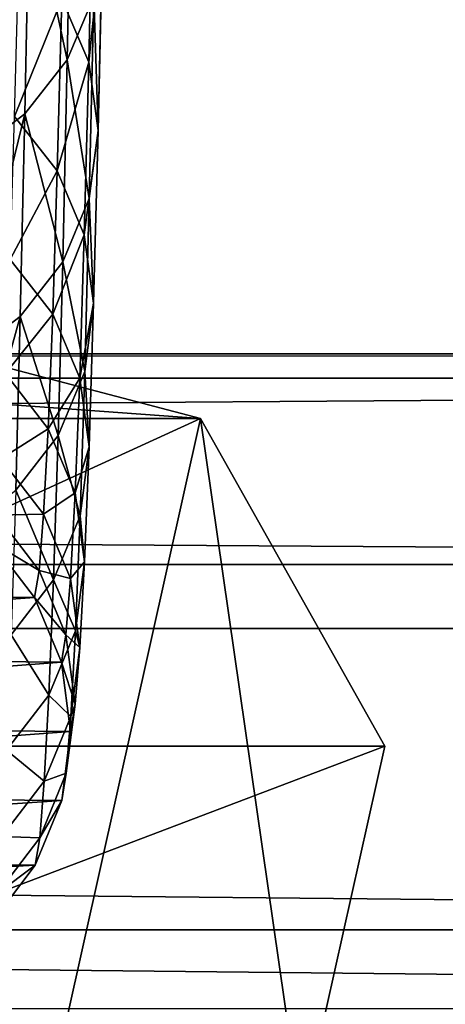
# Model space of a CAD drawing. Units: centimetres. Extents: x -216 to 811, y -352 to 368.
# Drawn here: x 137 to 138, y -21 to -18 of the extents above; entities that cross this region are included whole.
import ezdxf

# ---------------------------------------------------------------- set-up
doc = ezdxf.new("R2010")
doc.units = ezdxf.units.CM
doc.header["$LTSCALE"] = 2.54
doc.layers.get('0').update_dxf_attribs({"true_color": 0xffffff})

# ---------------------------------------------------------------- blocks, each defined once
blk = doc.blocks.new('Grupa#17')
at = {"color": 18, "true_color": 0x000000}
mesh = blk.add_polyface(dxfattribs=at)
corners = [(0.1412, 2.9981, 44.6275), (0.207, 3.4997, 41.6261), (0.2204, 2.8094, 44.586), (0.1277, 3.6871, 41.673)]
mesh.append_faces([[corners[k] for k in face] for face in [(0, 1, 2), (1, 0, 3)]], dxfattribs={"vtx0": -1, "color": 18})
mesh = blk.add_polyface(dxfattribs=at)
corners = [(0.2366, 2.9911, 47.7124), (0.1425, 3.4027, 44.7158), (0.156, 2.8016, 47.6772), (0.2231, 3.5911, 44.7565)]
mesh.append_faces([[corners[k] for k in face] for face in [(0, 1, 2), (1, 0, 3)]], dxfattribs={"vtx0": -1, "color": 18})
mesh = blk.add_polyface(dxfattribs=at)
corners = [(0.2204, 2.8094, 44.586), (0.3335, 3.3386, 41.5855), (0.347, 2.6472, 44.5501), (0.207, 3.4997, 41.6261)]
mesh.append_faces([[corners[k] for k in face] for face in [(0, 1, 2), (1, 0, 3)]], dxfattribs={"vtx0": -1, "color": 18})
mesh = blk.add_polyface(dxfattribs=at)
corners = [(0.156, 2.8016, 47.6772), (0.1146, 3.2005, 44.6718), (0.1281, 2.5982, 47.6391), (0.1425, 3.4027, 44.7158)]
mesh.append_faces([[corners[k] for k in face] for face in [(0, 1, 2), (1, 0, 3)]], dxfattribs={"vtx0": -1, "color": 18})
mesh = blk.add_polyface(dxfattribs=at)
corners = [(0.5123, 2.5226, 44.5222), (0.3335, 3.3386, 41.5855), (0.4988, 3.2148, 41.554), (0.347, 2.6472, 44.5501)]
mesh.append_faces([[corners[k] for k in face] for face in [(0, 1, 2), (1, 0, 3)]], dxfattribs={"vtx0": -1, "color": 18})
mesh = blk.add_polyface(dxfattribs=at)
corners = [(0.1281, 2.5982, 47.6391), (0.1412, 2.9981, 44.6275), (0.1547, 2.3946, 47.6007), (0.1146, 3.2005, 44.6718)]
mesh.append_faces([[corners[k] for k in face] for face in [(0, 1, 2), (1, 0, 3)]], dxfattribs={"vtx0": -1, "color": 18})
mesh = blk.add_polyface(dxfattribs=at)
corners = [(0.3777, 2.6401, 50.7098), (0.2366, 2.9911, 47.7124), (0.2501, 2.4768, 50.6845), (0.3642, 3.1537, 47.7424)]
mesh.append_faces([[corners[k] for k in face] for face in [(0, 1, 2), (1, 0, 3)]], dxfattribs={"vtx0": -1, "color": 18})
mesh = blk.add_polyface(dxfattribs=at)
corners = [(0.1547, 2.3946, 47.6007), (0.2204, 2.8094, 44.586), (0.234, 2.2048, 47.5646), (0.1412, 2.9981, 44.6275)]
mesh.append_faces([[corners[k] for k in face] for face in [(0, 1, 2), (1, 0, 3)]], dxfattribs={"vtx0": -1, "color": 18})
mesh = blk.add_polyface(dxfattribs=at)
corners = [(0.2501, 2.4768, 50.6845), (0.156, 2.8016, 47.6772), (0.1696, 2.2863, 50.6548), (0.2366, 2.9911, 47.7124)]
mesh.append_faces([[corners[k] for k in face] for face in [(0, 1, 2), (1, 0, 3)]], dxfattribs={"vtx0": -1, "color": 18})
mesh = blk.add_polyface(dxfattribs=at)
corners = [(0.1696, 2.2863, 50.6548), (0.1281, 2.5982, 47.6391), (0.1417, 2.0819, 50.6225), (0.156, 2.8016, 47.6772)]
mesh.append_faces([[corners[k] for k in face] for face in [(0, 1, 2), (1, 0, 3)]], dxfattribs={"vtx0": -1, "color": 18})
mesh = blk.add_polyface(dxfattribs=at)
corners = [(0.234, 2.2048, 47.5646), (0.347, 2.6472, 44.5501), (0.3606, 2.0416, 47.5334), (0.2204, 2.8094, 44.586)]
mesh.append_faces([[corners[k] for k in face] for face in [(0, 1, 2), (1, 0, 3)]], dxfattribs={"vtx0": -1, "color": 18})
mesh = blk.add_polyface(dxfattribs=at)
corners = [(0.3913, 2.2125, 53.6907), (0.2501, 2.4768, 50.6845), (0.2637, 2.0484, 53.6702), (0.3777, 2.6401, 50.7098)]
mesh.append_faces([[corners[k] for k in face] for face in [(0, 1, 2), (1, 0, 3)]], dxfattribs={"vtx0": -1, "color": 18})
mesh = blk.add_polyface(dxfattribs=at)
corners = [(0.5259, 1.9163, 47.5091), (0.347, 2.6472, 44.5501), (0.5123, 2.5226, 44.5222), (0.3606, 2.0416, 47.5334)]
mesh.append_faces([[corners[k] for k in face] for face in [(0, 1, 2), (1, 0, 3)]], dxfattribs={"vtx0": -1, "color": 18})
mesh = blk.add_polyface(dxfattribs=at)
corners = [(0.1417, 2.0819, 50.6225), (0.1547, 2.3946, 47.6007), (0.1683, 1.8773, 50.59), (0.1281, 2.5982, 47.6391)]
mesh.append_faces([[corners[k] for k in face] for face in [(0, 1, 2), (1, 0, 3)]], dxfattribs={"vtx0": -1, "color": 18})
mesh = blk.add_polyface(dxfattribs=at)
corners = [(0.2637, 2.0484, 53.6702), (0.1696, 2.2863, 50.6548), (0.1832, 1.8572, 53.646), (0.2501, 2.4768, 50.6845)]
mesh.append_faces([[corners[k] for k in face] for face in [(0, 1, 2), (1, 0, 3)]], dxfattribs={"vtx0": -1, "color": 18})
mesh = blk.add_polyface(dxfattribs=at)
corners = [(0.1683, 1.8773, 50.59), (0.234, 2.2048, 47.5646), (0.2477, 1.6865, 50.5595), (0.1547, 2.3946, 47.6007)]
mesh.append_faces([[corners[k] for k in face] for face in [(0, 1, 2), (1, 0, 3)]], dxfattribs={"vtx0": -1, "color": 18})
mesh = blk.add_polyface(dxfattribs=at)
corners = [(0.1832, 1.8572, 53.646), (0.1417, 2.0819, 50.6225), (0.1553, 1.6519, 53.6196), (0.1696, 2.2863, 50.6548)]
mesh.append_faces([[corners[k] for k in face] for face in [(0, 1, 2), (1, 0, 3)]], dxfattribs={"vtx0": -1, "color": 18})
mesh = blk.add_polyface(dxfattribs=at)
corners = [(0.4049, 1.8711, 56.6828), (0.2637, 2.0484, 53.6702), (0.2773, 1.7065, 56.667), (0.3913, 2.2125, 53.6907)]
mesh.append_faces([[corners[k] for k in face] for face in [(0, 1, 2), (1, 0, 3)]], dxfattribs={"vtx0": -1, "color": 18})
mesh = blk.add_polyface(dxfattribs=at)
corners = [(0.2477, 1.6865, 50.5595), (0.3606, 2.0416, 47.5334), (0.3743, 1.5225, 50.533), (0.234, 2.2048, 47.5646)]
mesh.append_faces([[corners[k] for k in face] for face in [(0, 1, 2), (1, 0, 3)]], dxfattribs={"vtx0": -1, "color": 18})
mesh = blk.add_polyface(dxfattribs=at)
corners = [(0.1553, 1.6519, 53.6196), (0.1683, 1.8773, 50.59), (0.182, 1.4465, 53.5931), (0.1417, 2.0819, 50.6225)]
mesh.append_faces([[corners[k] for k in face] for face in [(0, 1, 2), (1, 0, 3)]], dxfattribs={"vtx0": -1, "color": 18})
mesh = blk.add_polyface(dxfattribs=at)
corners = [(0.2773, 1.7065, 56.667), (0.1832, 1.8572, 53.646), (0.1969, 1.5147, 56.6483), (0.2637, 2.0484, 53.6702)]
mesh.append_faces([[corners[k] for k in face] for face in [(0, 1, 2), (1, 0, 3)]], dxfattribs={"vtx0": -1, "color": 18})
mesh = blk.add_polyface(dxfattribs=at)
corners = [(0.5396, 1.3966, 50.5123), (0.3606, 2.0416, 47.5334), (0.5259, 1.9163, 47.5091), (0.3743, 1.5225, 50.533)]
mesh.append_faces([[corners[k] for k in face] for face in [(0, 1, 2), (1, 0, 3)]], dxfattribs={"vtx0": -1, "color": 18})
mesh = blk.add_polyface(dxfattribs=at)
corners = [(0.1969, 1.5147, 56.6483), (0.1553, 1.6519, 53.6196), (0.169, 1.3087, 56.6279), (0.1832, 1.8572, 53.646)]
mesh.append_faces([[corners[k] for k in face] for face in [(0, 1, 2), (1, 0, 3)]], dxfattribs={"vtx0": -1, "color": 18})
mesh = blk.add_polyface(dxfattribs=at)
corners = [(0.182, 1.4465, 53.5931), (0.2477, 1.6865, 50.5595), (0.2614, 1.2549, 53.568), (0.1683, 1.8773, 50.59)]
mesh.append_faces([[corners[k] for k in face] for face in [(0, 1, 2), (1, 0, 3)]], dxfattribs={"vtx0": -1, "color": 18})
mesh = blk.add_polyface(dxfattribs=at)
corners = [(0.4186, 1.6163, 59.6835), (0.2773, 1.7065, 56.667), (0.291, 1.4513, 59.6724), (0.4049, 1.8711, 56.6828)]
mesh.append_faces([[corners[k] for k in face] for face in [(0, 1, 2), (1, 0, 3)]], dxfattribs={"vtx0": -1, "color": 18})
mesh = blk.add_polyface(dxfattribs=at)
corners = [(0.291, 1.4513, 59.6724), (0.1969, 1.5147, 56.6483), (0.2106, 1.259, 59.6593), (0.2773, 1.7065, 56.667)]
mesh.append_faces([[corners[k] for k in face] for face in [(0, 1, 2), (1, 0, 3)]], dxfattribs={"vtx0": -1, "color": 18})
mesh = blk.add_polyface(dxfattribs=at)
corners = [(0.2614, 1.2549, 53.568), (0.3743, 1.5225, 50.533), (0.388, 1.0903, 53.5463), (0.2477, 1.6865, 50.5595)]
mesh.append_faces([[corners[k] for k in face] for face in [(0, 1, 2), (1, 0, 3)]], dxfattribs={"vtx0": -1, "color": 18})
mesh = blk.add_polyface(dxfattribs=at)
corners = [(0.169, 1.3087, 56.6279), (0.182, 1.4465, 53.5931), (0.1957, 1.1026, 56.6073), (0.1553, 1.6519, 53.6196)]
mesh.append_faces([[corners[k] for k in face] for face in [(0, 1, 2), (1, 0, 3)]], dxfattribs={"vtx0": -1, "color": 18})
mesh = blk.add_polyface(dxfattribs=at)
corners = [(0.4322, 1.4482, 62.6903), (0.291, 1.4513, 59.6724), (0.3047, 1.283, 62.684), (0.4186, 1.6163, 59.6835)]
mesh.append_faces([[corners[k] for k in face] for face in [(0, 1, 2), (1, 0, 3)]], dxfattribs={"vtx0": -1, "color": 18})
mesh = blk.add_polyface(dxfattribs=at)
corners = [(0.2106, 1.259, 59.6593), (0.169, 1.3087, 56.6279), (0.1828, 1.0525, 59.6449), (0.1969, 1.5147, 56.6483)]
mesh.append_faces([[corners[k] for k in face] for face in [(0, 1, 2), (1, 0, 3)]], dxfattribs={"vtx0": -1, "color": 18})
mesh = blk.add_polyface(dxfattribs=at)
corners = [(0.1957, 1.1026, 56.6073), (0.2614, 1.2549, 53.568), (0.2751, 0.9104, 56.5878), (0.182, 1.4465, 53.5931)]
mesh.append_faces([[corners[k] for k in face] for face in [(0, 1, 2), (1, 0, 3)]], dxfattribs={"vtx0": -1, "color": 18})
mesh = blk.add_polyface(dxfattribs=at)
corners = [(0.3047, 1.283, 62.684), (0.2106, 1.259, 59.6593), (0.2243, 1.0903, 62.6764), (0.291, 1.4513, 59.6724)]
mesh.append_faces([[corners[k] for k in face] for face in [(0, 1, 2), (1, 0, 3)]], dxfattribs={"vtx0": -1, "color": 18})
mesh = blk.add_polyface(dxfattribs=at)
corners = [(0.4459, 1.367, 65.7009), (0.3047, 1.283, 62.684), (0.3184, 1.2017, 65.6989), (0.4322, 1.4482, 62.6903)]
mesh.append_faces([[corners[k] for k in face] for face in [(0, 1, 2), (1, 0, 3)]], dxfattribs={"vtx0": -1, "color": 18})
mesh = blk.add_polyface(dxfattribs=at)
corners = [(2.7697, 1.2238, 77.2671), (0.4459, 1.367, 71.4597), (0.3184, 1.2017, 71.4859), (2.887, 1.3891, 77.2167)]
mesh.append_faces([[corners[k] for k in face] for face in [(0, 1, 2), (1, 0, 3)]], dxfattribs={"vtx0": -1, "color": 18})
mesh = blk.add_polyface(dxfattribs=at)
corners = [(0.3184, 1.2017, 71.4859), (0.4459, 1.367, 65.7009), (0.3184, 1.2017, 65.6989), (0.4459, 1.367, 71.4597)]
mesh.append_faces([[corners[k] for k in face] for face in [(0, 1, 2), (1, 0, 3)]], dxfattribs={"vtx0": -1, "color": 18})
mesh = blk.add_polyface(dxfattribs=at)
corners = [(0.1828, 1.0525, 59.6449), (0.1957, 1.1026, 56.6073), (0.2095, 0.8459, 59.6302), (0.169, 1.3087, 56.6279)]
mesh.append_faces([[corners[k] for k in face] for face in [(0, 1, 2), (1, 0, 3)]], dxfattribs={"vtx0": -1, "color": 18})
mesh = blk.add_polyface(dxfattribs=at)
corners = [(0.3184, 1.2017, 65.6989), (0.2243, 1.0903, 62.6764), (0.238, 1.0089, 65.6965), (0.3047, 1.283, 62.684)]
mesh.append_faces([[corners[k] for k in face] for face in [(0, 1, 2), (1, 0, 3)]], dxfattribs={"vtx0": -1, "color": 18})
mesh = blk.add_polyface(dxfattribs=at)
corners = [(0.2243, 1.0903, 62.6764), (0.1828, 1.0525, 59.6449), (0.1965, 0.8835, 62.6679), (0.2106, 1.259, 59.6593)]
mesh.append_faces([[corners[k] for k in face] for face in [(0, 1, 2), (1, 0, 3)]], dxfattribs={"vtx0": -1, "color": 18})
mesh = blk.add_polyface(dxfattribs=at)
corners = [(0.2751, 0.9104, 56.5878), (0.388, 1.0903, 53.5463), (0.4018, 0.7452, 56.5708), (0.2614, 1.2549, 53.568)]
mesh.append_faces([[corners[k] for k in face] for face in [(0, 1, 2), (1, 0, 3)]], dxfattribs={"vtx0": -1, "color": 18})
mesh = blk.add_polyface(dxfattribs=at)
corners = [(2.6958, 1.0311, 77.2991), (0.3184, 1.2017, 71.4859), (0.238, 1.0089, 71.5026), (2.7697, 1.2238, 77.2671)]
mesh.append_faces([[corners[k] for k in face] for face in [(0, 1, 2), (1, 0, 3)]], dxfattribs={"vtx0": -1, "color": 18})
mesh = blk.add_polyface(dxfattribs=at)
corners = [(0.238, 1.0089, 71.5026), (0.3184, 1.2017, 65.6989), (0.238, 1.0089, 65.6965), (0.3184, 1.2017, 71.4859)]
mesh.append_faces([[corners[k] for k in face] for face in [(0, 1, 2), (1, 0, 3)]], dxfattribs={"vtx0": -1, "color": 18})
mesh = blk.add_polyface(dxfattribs=at)
corners = [(0.2095, 0.8459, 59.6302), (0.2751, 0.9104, 56.5878), (0.2889, 0.6532, 59.6163), (0.1957, 1.1026, 56.6073)]
mesh.append_faces([[corners[k] for k in face] for face in [(0, 1, 2), (1, 0, 3)]], dxfattribs={"vtx0": -1, "color": 18})
mesh = blk.add_polyface(dxfattribs=at)
corners = [(0.238, 1.0089, 65.6965), (0.1965, 0.8835, 62.6679), (0.2102, 0.8019, 65.6938), (0.2243, 1.0903, 62.6764)]
mesh.append_faces([[corners[k] for k in face] for face in [(0, 1, 2), (1, 0, 3)]], dxfattribs={"vtx0": -1, "color": 18})
mesh = blk.add_polyface(dxfattribs=at)
corners = [(0.1965, 0.8835, 62.6679), (0.2095, 0.8459, 59.6302), (0.2232, 0.6765, 62.6593), (0.1828, 1.0525, 59.6449)]
mesh.append_faces([[corners[k] for k in face] for face in [(0, 1, 2), (1, 0, 3)]], dxfattribs={"vtx0": -1, "color": 18})
mesh = blk.add_polyface(dxfattribs=at)
corners = [(2.6704, 0.8241, 77.3107), (0.238, 1.0089, 71.5026), (0.2102, 0.8019, 71.5086), (2.6958, 1.0311, 77.2991)]
mesh.append_faces([[corners[k] for k in face] for face in [(0, 1, 2), (1, 0, 3)]], dxfattribs={"vtx0": -1, "color": 18})
mesh = blk.add_polyface(dxfattribs=at)
corners = [(0.2102, 0.8019, 71.5086), (0.238, 1.0089, 65.6965), (0.2102, 0.8019, 65.6938), (0.238, 1.0089, 71.5026)]
mesh.append_faces([[corners[k] for k in face] for face in [(0, 1, 2), (1, 0, 3)]], dxfattribs={"vtx0": -1, "color": 18})
mesh = blk.add_polyface(dxfattribs=at)
corners = [(0.2102, 0.8019, 65.6938), (0.2232, 0.6765, 62.6593), (0.237, 0.5948, 65.6909), (0.1965, 0.8835, 62.6679)]
mesh.append_faces([[corners[k] for k in face] for face in [(0, 1, 2), (1, 0, 3)]], dxfattribs={"vtx0": -1, "color": 18})
mesh = blk.add_polyface(dxfattribs=at)
corners = [(0.2889, 0.6532, 59.6163), (0.4018, 0.7452, 56.5708), (0.4156, 0.4876, 59.604), (0.2751, 0.9104, 56.5878)]
mesh.append_faces([[corners[k] for k in face] for face in [(0, 1, 2), (1, 0, 3)]], dxfattribs={"vtx0": -1, "color": 18})
mesh = blk.add_polyface(dxfattribs=at)
corners = [(0.2232, 0.6765, 62.6593), (0.2889, 0.6532, 59.6163), (0.3027, 0.4836, 62.6509), (0.2095, 0.8459, 59.6302)]
mesh.append_faces([[corners[k] for k in face] for face in [(0, 1, 2), (1, 0, 3)]], dxfattribs={"vtx0": -1, "color": 18})
mesh = blk.add_polyface(dxfattribs=at)
corners = [(2.6952, 0.617, 77.301), (0.2102, 0.8019, 71.5086), (0.237, 0.5948, 71.5036), (2.6704, 0.8241, 77.3107)]
mesh.append_faces([[corners[k] for k in face] for face in [(0, 1, 2), (1, 0, 3)]], dxfattribs={"vtx0": -1, "color": 18})
mesh = blk.add_polyface(dxfattribs=at)
corners = [(0.237, 0.5948, 71.5036), (0.2102, 0.8019, 65.6938), (0.237, 0.5948, 65.6909), (0.2102, 0.8019, 71.5086)]
mesh.append_faces([[corners[k] for k in face] for face in [(0, 1, 2), (1, 0, 3)]], dxfattribs={"vtx0": -1, "color": 18})
mesh = blk.add_polyface(dxfattribs=at)
corners = [(0.237, 0.5948, 65.6909), (0.3027, 0.4836, 62.6509), (0.3165, 0.4017, 65.6882), (0.2232, 0.6765, 62.6593)]
mesh.append_faces([[corners[k] for k in face] for face in [(0, 1, 2), (1, 0, 3)]], dxfattribs={"vtx0": -1, "color": 18})
mesh = blk.add_polyface(dxfattribs=at)
corners = [(0.3027, 0.4836, 62.6509), (0.4156, 0.4876, 59.604), (0.4294, 0.3177, 62.6434), (0.2889, 0.6532, 59.6163)]
mesh.append_faces([[corners[k] for k in face] for face in [(0, 1, 2), (1, 0, 3)]], dxfattribs={"vtx0": -1, "color": 18})
mesh = blk.add_polyface(dxfattribs=at)
corners = [(2.7685, 0.4238, 77.2707), (0.237, 0.5948, 71.5036), (0.3165, 0.4017, 71.4878), (2.6952, 0.617, 77.301)]
mesh.append_faces([[corners[k] for k in face] for face in [(0, 1, 2), (1, 0, 3)]], dxfattribs={"vtx0": -1, "color": 18})
mesh = blk.add_polyface(dxfattribs=at)
corners = [(0.3165, 0.4017, 71.4878), (0.237, 0.5948, 65.6909), (0.3165, 0.4017, 65.6882), (0.237, 0.5948, 71.5036)]
mesh.append_faces([[corners[k] for k in face] for face in [(0, 1, 2), (1, 0, 3)]], dxfattribs={"vtx0": -1, "color": 18})
mesh = blk.add_polyface(dxfattribs=at)
corners = [(0.3165, 0.4017, 65.6882), (0.4294, 0.3177, 62.6434), (0.4432, 0.2357, 65.6856), (0.3027, 0.4836, 62.6509)]
mesh.append_faces([[corners[k] for k in face] for face in [(0, 1, 2), (1, 0, 3)]], dxfattribs={"vtx0": -1, "color": 18})
mesh = blk.add_polyface(dxfattribs=at)
corners = [(2.8853, 0.2577, 77.2218), (0.3165, 0.4017, 71.4878), (0.4432, 0.2357, 71.4623), (2.7685, 0.4238, 77.2707)]
mesh.append_faces([[corners[k] for k in face] for face in [(0, 1, 2), (1, 0, 3)]], dxfattribs={"vtx0": -1, "color": 18})
mesh = blk.add_polyface(dxfattribs=at)
corners = [(0.4432, 0.2357, 71.4623), (0.3165, 0.4017, 65.6882), (0.4432, 0.2357, 65.6856), (0.3165, 0.4017, 71.4878)]
mesh.append_faces([[corners[k] for k in face] for face in [(0, 1, 2), (1, 0, 3)]], dxfattribs={"vtx0": -1, "color": 18})
blk = doc.blocks.new('Grupa#11')
at = {"color": 254, "true_color": 0xe2e2e2}
mesh = blk.add_polyface(dxfattribs=at)
corners = [(0.2698, 2.3656), (0.5982, 0.2698), (0, 1.2497), (1.2497, 2.9638), (1.7141, 0), (2.3656, 2.694), (2.694, 0.5982), (2.9638, 1.7141)]
mesh.append_faces([[corners[k] for k in face] for face in [(0, 1, 2), (6, 5, 7)]], dxfattribs={"vtx0": -1, "color": 254})
mesh.append_faces([[corners[k] for k in face] for face in [(1, 3, 4), (4, 5, 6)]], dxfattribs={"vtx0": -1, "vtx1": -1, "color": 254})
mesh.append_faces([[corners[k] for k in face] for face in [(1, 0, 3), (4, 3, 5)]], dxfattribs={"vtx0": -1, "vtx2": -1, "color": 254})
mesh = blk.add_polyface(dxfattribs=at)
corners = [(0.2698, 2.3656, 5.5031), (0, 1.2497), (0, 1.2497, 5.5031), (0.2698, 2.3656)]
mesh.append_faces([[corners[k] for k in face] for face in [(0, 1, 2), (1, 0, 3)]], dxfattribs={"vtx0": -1, "color": 254})
mesh = blk.add_polyface(dxfattribs=at)
corners = [(0, 1.2497, 5.5031), (0.5982, 0.2698), (0.5982, 0.2698, 5.5031), (0, 1.2497)]
mesh.append_faces([[corners[k] for k in face] for face in [(0, 1, 2), (1, 0, 3)]], dxfattribs={"vtx0": -1, "color": 254})
mesh = blk.add_polyface(dxfattribs=at)
corners = [(1.7141, 0, 5.5031), (0.5982, 0.2698), (1.7141, 0), (0.5982, 0.2698, 5.5031)]
mesh.append_faces([[corners[k] for k in face] for face in [(0, 1, 2), (1, 0, 3)]], dxfattribs={"vtx0": -1, "color": 254})
blk = doc.blocks.new('Grupa#432')
at = {"color": 18, "true_color": 0x000000, "extrusion": (0, 0, -1), "zscale": -1, "rotation": 89.99999999999999}
blk.add_blockref('Grupa#17', (-4.7185, 34.7107, -164.044), dxfattribs=at)
at = {"color": 18, "true_color": 0x000000, "extrusion": (-1.29739e-16, 0.389528, 0.921015), "zscale": 1.254633000000003, "rotation": 270}
blk.add_blockref('Grupa#11', (-6.7257, 60.1095, 229.3652), dxfattribs=at)
blk = doc.blocks.new('Grupa#430')
at = {"color": 0}
mesh = blk.add_polyface(dxfattribs=at)
corners = [(-1.019, 14.8908, 61.6036), (0.1182, 123.966, 1.8963), (-1.019, 123.8908, 1.6036), (0.1182, 14.966, 61.8963)]
mesh.append_faces([[corners[k] for k in face] for face in [(0, 1, 2), (1, 0, 3)]], dxfattribs={"vtx0": -1, "color": 0})
mesh = blk.add_polyface(dxfattribs=at)
corners = [(0.1182, 14.966, 61.8963), (1.2103, 123.8551, 1.4647), (0.1182, 123.966, 1.8963), (1.2103, 14.8551, 61.4647)]
mesh.append_faces([[corners[k] for k in face] for face in [(0, 1, 2), (1, 0, 3)]], dxfattribs={"vtx0": -1, "color": 0})
mesh = blk.add_polyface(dxfattribs=at)
corners = [(1.84, 123.6003, 0.4736), (1.2103, 14.8551, 61.4647), (1.84, 14.6003, 60.4736), (1.2103, 123.8551, 1.4647)]
mesh.append_faces([[corners[k] for k in face] for face in [(0, 1, 2), (1, 0, 3)]], dxfattribs={"vtx0": -1, "color": 0})
mesh = blk.add_polyface(dxfattribs=at)
corners = [(1.767, 123.2991, -0.6984), (1.84, 14.6003, 60.4736), (1.767, 14.2991, 59.3016), (1.84, 123.6003, 0.4736)]
mesh.append_faces([[corners[k] for k in face] for face in [(0, 1, 2), (1, 0, 3)]], dxfattribs={"vtx0": -1, "color": 0})
mesh = blk.add_polyface(dxfattribs=at)
corners = [(1.019, 123.0664, -1.6036), (1.767, 14.2991, 59.3016), (1.019, 14.0664, 58.3964), (1.767, 123.2991, -0.6984)]
mesh.append_faces([[corners[k] for k in face] for face in [(0, 1, 2), (1, 0, 3)]], dxfattribs={"vtx0": -1, "color": 0})
mesh = blk.add_polyface(dxfattribs=at)
corners = [(1.019, 123.0664, -1.6036), (-0.1182, 13.9912, 58.1037), (-0.1182, 122.9912, -1.8963), (1.019, 14.0664, 58.3964)]
mesh.append_faces([[corners[k] for k in face] for face in [(0, 1, 2), (1, 0, 3)]], dxfattribs={"vtx0": -1, "color": 0})
blk = doc.blocks.new('WOODEN_mostek-linowy_60 lidka')
at = {"color": 253, "true_color": 0xa8a8a8}
blk.add_blockref('Grupa#430', (-0.1912, 4.8534, 190.304), dxfattribs=at)
at = {"color": 0}
blk.add_blockref('Grupa#432', (-5, -5), dxfattribs=at)
blk = doc.blocks.new('1711 2d')
for p, q in [((-1448.581, -261.485), (-1448.716, -267.507)), ((-1448.716, -267.507), (-1448.852, -272.67)), ((-1448.852, -272.67), (-1448.9, -274.185)), ((-1448.9, -274.185), (-1453.012, -274.185)), ((-1344.865, -274.185), (-1448.9, -274.185))]:
    blk.add_line(p, q)

msp = doc.modelspace()

# ---------------------------------------------------------------- block references
at = {"xscale": 0.1, "yscale": 0.1, "zscale": 0.1}
msp.add_blockref('1711 2d', (282.2936, 7.9419, 0.2434), dxfattribs=at)
at = {"color": 0, "rotation": 90.00000000000001}
msp.add_blockref('WOODEN_mostek-linowy_60 lidka', (167.2608, -21.1255, -29.7361), dxfattribs=at)

doc.saveas('drawing.dxf')
